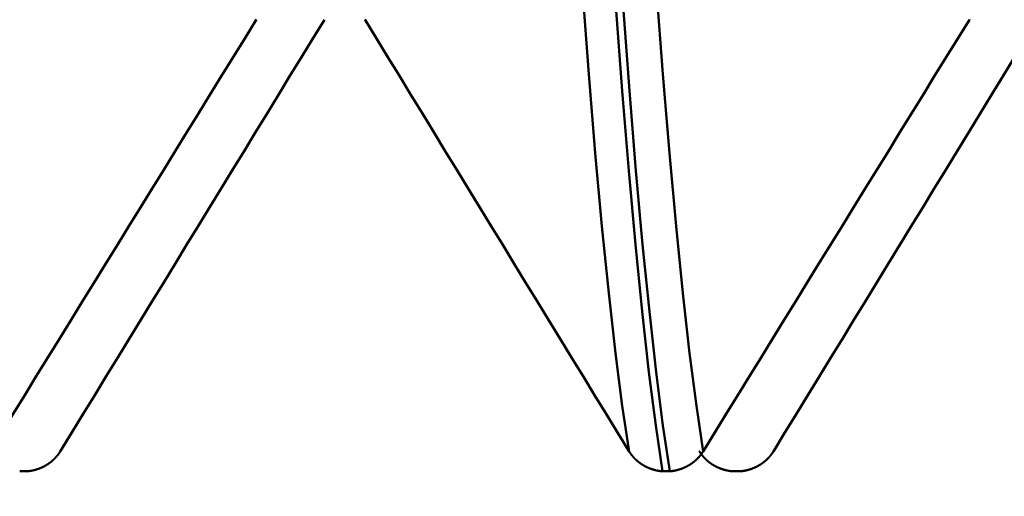
# Model space of a CAD drawing. Extents: x -50 to 107, y -69 to 65.
# Drawn here: x 60 to 62, y -4 to -3 of the extents above; entities that cross this region are included whole.
import ezdxf

# ---------------------------------------------------------------- set-up
doc = ezdxf.new("R2010")
doc.units = 0
doc.header["$PDMODE"] = 1
for name, color, linetype, lineweight in [('1', 4, 'Continuous', 50), ('2', 7, 'Continuous', 25), ('SK2', 7, 'Continuous', 25)]:
    doc.layers.add(name, color=color, linetype=linetype, lineweight=lineweight)
doc.styles.add('STANDARD 3.5 mm', font='monos.ttf', dxfattribs={"height": 3.5})
doc.dimstyles.new('AM_DIN', dxfattribs={"dimtxt": 3.5, "dimasz": 2.5, "dimexe": 2, "dimexo": 1, "dimgap": 1, "dimtad": 1, "dimdec": 1, "dimzin": 0, "dimdsep": 46, "dimtxsty": 'STANDARD 3.5 mm', "dimcen": 0.09, "dimadec": 0, "dimazin": 2, "dimtm": 1e-09, "dimtfac": 0.707107, "dimtmove": 0, "dimatfit": 3, "dimfxl": 1, "dimtolj": 1, "dimtzin": 0, "dimlwd": -1, "dimlwe": -1, "dimarcsym": 0})

# ---------------------------------------------------------------- blocks, each defined once
blk = doc.blocks.new('*D4')
at = {"layer": '2', "color": 0}
for p, q in [((31, -4.175), (31, -32)), ((66, -4.65), (66, -32)), ((63.5, -30), (33.5, -30))]:
    blk.add_line(p, q, dxfattribs=at)
for points in [[(33.5, -29.5833), (33.5, -30.4167), (31, -30)], [(63.5, -29.5833), (63.5, -30.4167), (66, -30)]]:
    blk.add_solid(points, dxfattribs=at)
at = {"layer": 'DEFPOINTS', "color": 0}
for p in [(31, -3.175), (66, -3.65), (31, -30)]:
    blk.add_point(p, dxfattribs=at)
at = {"layer": '2', "color": 0, "insert": (45, -27.1885), "char_height": 3.5, "attachment_point": 5, "style": 'STANDARD 3.5 mm'}
blk.add_mtext('\\A1;35.0', dxfattribs=at)
blk = doc.blocks.new('*D5')
at = {"layer": '2', "color": 0}
for p, q in [((0, -1), (0, -47)), ((69.65, -1), (69.65, -47)), ((67.15, -45), (2.5, -45))]:
    blk.add_line(p, q, dxfattribs=at)
for points in [[(2.5, -44.5833), (2.5, -45.4167), (0, -45)], [(67.15, -44.5833), (67.15, -45.4167), (69.65, -45)]]:
    blk.add_solid(points, dxfattribs=at)
at = {"layer": 'DEFPOINTS', "color": 0}
for p in [(0, 0), (69.65, 0), (0, -45)]:
    blk.add_point(p, dxfattribs=at)
at = {"layer": '2', "color": 0, "insert": (30, -42.1885), "char_height": 3.5, "attachment_point": 5, "style": 'STANDARD 3.5 mm'}
blk.add_mtext('\\A1;69.7', dxfattribs=at)
blk = doc.blocks.new('*D6')
at = {"layer": 'DEFPOINTS', "color": 0}
for p in [(69.65, 0), (-24, -2.5), (-24, -60)]:
    blk.add_point(p, dxfattribs=at)
at = {"layer": 'SK2', "color": 0}
for p, q in [((69.65, -1), (69.65, -62)), ((-24, -3.5), (-24, -62)), ((67.15, -60), (-21.5, -60))]:
    blk.add_line(p, q, dxfattribs=at)
for points in [[(-21.5, -59.5833), (-21.5, -60.4167), (-24, -60)], [(67.15, -59.5833), (67.15, -60.4167), (69.65, -60)]]:
    blk.add_solid(points, dxfattribs=at)
at = {"layer": 'SK2', "color": 0, "insert": (30, -57.1885), "char_height": 3.5, "attachment_point": 5, "style": 'STANDARD 3.5 mm'}
blk.add_mtext('\\A1;93.7', dxfattribs=at)

msp = doc.modelspace()

# ---------------------------------------------------------------- linework, layer by layer
at = {"layer": '1'}
for p, q in [((60.443, -3.9184), (60.4303, -3.9184)), ((61.557, -3.9184), (61.5697, -3.9184)), ((61.693, -3.9184), (61.6803, -3.9184))]:
    msp.add_line(p, q, dxfattribs=at)
for points in [[(61.4985, -3.8834), (61.4866, -3.8037), (61.4746, -3.7109), (61.4628, -3.6057), (61.451, -3.4887), (61.4393, -3.3605), (61.4279, -3.2219), (61.4168, -3.0741), (61.4059, -2.9172), (61.3951, -2.7509), (61.3841, -2.5751), (61.3728, -2.3894)], [(61.6284, -3.8834), (61.6165, -3.8037), (61.6045, -3.7109), (61.5927, -3.6057), (61.5809, -3.4887), (61.5692, -3.3605), (61.5578, -3.2219), (61.5467, -3.0741), (61.5358, -2.9172), (61.525, -2.7509), (61.514, -2.5751), (61.5027, -2.3894)], [(61.557, -3.9184), (61.5452, -3.838), (61.5332, -3.7444), (61.5214, -3.6383), (61.5096, -3.5203), (61.498, -3.3911), (61.4866, -3.2513), (61.4755, -3.1024), (61.4646, -2.9443), (61.4537, -2.7767), (61.4428, -2.5994), (61.4315, -2.4123)], [(61.5697, -3.9184), (61.5578, -3.838), (61.5459, -3.7444), (61.534, -3.6383), (61.5222, -3.5203), (61.5106, -3.3911), (61.4992, -3.2513), (61.4881, -3.1024), (61.4772, -2.9443), (61.4664, -2.7767), (61.4554, -2.5994), (61.4441, -2.4123)], [(60.3784, -3.8834), (60.3987, -3.8504), (60.4189, -3.8175), (60.4392, -3.7846), (60.4595, -3.7517), (60.4798, -3.7187), (60.5001, -3.6858), (60.5204, -3.6529), (60.5406, -3.62), (60.5609, -3.5871), (60.5812, -3.5541), (60.6015, -3.5212), (60.6218, -3.4883), (60.6421, -3.4554), (60.6624, -3.4225), (60.6827, -3.3895), (60.703, -3.3566), (60.7233, -3.3237), (60.7435, -3.2908), (60.7638, -3.2579), (60.7841, -3.225), (60.8044, -3.192), (60.8247, -3.1591), (60.845, -3.1262)], [(60.9644, -3.1262), (60.9443, -3.1591), (60.9242, -3.1921), (60.9041, -3.225), (60.884, -3.2579), (60.8639, -3.2909), (60.8438, -3.3238), (60.8236, -3.3567), (60.8035, -3.3896), (60.7834, -3.4225), (60.7633, -3.4555), (60.7431, -3.4884), (60.723, -3.5213), (60.7029, -3.5542), (60.6828, -3.5871), (60.6626, -3.6201), (60.6425, -3.653), (60.6224, -3.6859), (60.6022, -3.7188), (60.5821, -3.7517), (60.5619, -3.7846), (60.5418, -3.8175), (60.5217, -3.8505), (60.5015, -3.8834)], [(60.845, -3.1262), (60.8453, -3.1259)], [(61.0353, -3.1258), (61.0356, -3.1262)], [(61.0356, -3.1262), (61.0557, -3.1591), (61.0758, -3.1921), (61.0959, -3.225), (61.116, -3.2579), (61.1361, -3.2909), (61.1562, -3.3238), (61.1764, -3.3567), (61.1965, -3.3896), (61.2166, -3.4225), (61.2367, -3.4555), (61.2569, -3.4884), (61.277, -3.5213), (61.2971, -3.5542), (61.3172, -3.5871), (61.3374, -3.6201), (61.3575, -3.653), (61.3776, -3.6859), (61.3978, -3.7188), (61.4179, -3.7517), (61.4381, -3.7846), (61.4582, -3.8175), (61.4783, -3.8505), (61.4985, -3.8834)], [(61.6284, -3.8834), (61.6487, -3.8504), (61.6689, -3.8175), (61.6892, -3.7846), (61.7095, -3.7517), (61.7298, -3.7187), (61.7501, -3.6858), (61.7704, -3.6529), (61.7906, -3.62), (61.8109, -3.5871), (61.8312, -3.5541), (61.8515, -3.5212), (61.8718, -3.4883), (61.8921, -3.4554), (61.9124, -3.4225), (61.9327, -3.3895), (61.953, -3.3566), (61.9733, -3.3237), (61.9935, -3.2908), (62.0138, -3.2579), (62.0341, -3.225), (62.0544, -3.192), (62.0747, -3.1591), (62.095, -3.1262)], [(62.2144, -3.1262), (62.1943, -3.1591), (62.1742, -3.1921), (62.1541, -3.225), (62.134, -3.2579), (62.1139, -3.2909), (62.0938, -3.3238), (62.0736, -3.3567), (62.0535, -3.3896), (62.0334, -3.4225), (62.0133, -3.4555), (61.9931, -3.4884), (61.973, -3.5213), (61.9529, -3.5542), (61.9328, -3.5871), (61.9126, -3.6201), (61.8925, -3.653), (61.8724, -3.6859), (61.8522, -3.7188), (61.8321, -3.7517), (61.8119, -3.7846), (61.7918, -3.8175), (61.7717, -3.8505), (61.7515, -3.8834)], [(62.095, -3.1262), (62.0953, -3.1259)], [(60.5015, -3.8834), (60.5014, -3.8836), (60.5012, -3.8838), (60.5011, -3.884), (60.501, -3.8843), (60.5008, -3.8845), (60.5007, -3.8847), (60.5005, -3.885), (60.5004, -3.8852), (60.5002, -3.8854), (60.5001, -3.8856), (60.4999, -3.8858), (60.4998, -3.8861), (60.4996, -3.8863), (60.4995, -3.8865), (60.4993, -3.8867), (60.4992, -3.887), (60.499, -3.8872), (60.4989, -3.8874), (60.4987, -3.8876), (60.4985, -3.8878), (60.4984, -3.8881), (60.4982, -3.8883), (60.4981, -3.8885), (60.4979, -3.8887), (60.4977, -3.8889), (60.4976, -3.8891), (60.4974, -3.8894), (60.4972, -3.8896), (60.4971, -3.8898), (60.4969, -3.89), (60.4967, -3.8902), (60.4966, -3.8904), (60.4964, -3.8906), (60.4962, -3.8908), (60.4961, -3.8911), (60.4959, -3.8913), (60.4957, -3.8915), (60.4955, -3.8917), (60.4954, -3.8919), (60.4952, -3.8921), (60.495, -3.8923), (60.4948, -3.8925), (60.4947, -3.8927), (60.4945, -3.8929), (60.4943, -3.8931), (60.4941, -3.8933), (60.4939, -3.8935), (60.4938, -3.8937), (60.4936, -3.8939), (60.4934, -3.8942), (60.4932, -3.8944), (60.493, -3.8946), (60.4928, -3.8948), (60.4927, -3.895), (60.4925, -3.8951), (60.4923, -3.8953), (60.4921, -3.8955), (60.4919, -3.8957), (60.4917, -3.8959), (60.4915, -3.8961), (60.4913, -3.8963), (60.4911, -3.8965), (60.4909, -3.8967), (60.4907, -3.8969), (60.4905, -3.8971), (60.4903, -3.8973), (60.4902, -3.8975), (60.49, -3.8977), (60.4898, -3.8979), (60.4896, -3.898), (60.4894, -3.8982), (60.4892, -3.8984), (60.489, -3.8986), (60.4888, -3.8988), (60.4886, -3.899), (60.4884, -3.8992), (60.4881, -3.8993), (60.4879, -3.8995), (60.4877, -3.8997), (60.4875, -3.8999), (60.4873, -3.9001), (60.4871, -3.9002), (60.4869, -3.9004), (60.4867, -3.9006), (60.4865, -3.9008), (60.4863, -3.9009), (60.4861, -3.9011), (60.4859, -3.9013), (60.4857, -3.9015), (60.4854, -3.9016), (60.4852, -3.9018), (60.485, -3.902), (60.4848, -3.9021), (60.4846, -3.9023), (60.4844, -3.9025), (60.4841, -3.9027), (60.4839, -3.9028), (60.4837, -3.903), (60.4835, -3.9032), (60.4833, -3.9033), (60.4831, -3.9035), (60.4828, -3.9036), (60.4826, -3.9038), (60.4824, -3.904), (60.4822, -3.9041), (60.4819, -3.9043), (60.4817, -3.9044), (60.4815, -3.9046), (60.4813, -3.9048), (60.481, -3.9049), (60.4808, -3.9051), (60.4806, -3.9052), (60.4804, -3.9054), (60.4801, -3.9055), (60.4799, -3.9057), (60.4797, -3.9058), (60.4794, -3.906), (60.4792, -3.9062), (60.479, -3.9063), (60.4787, -3.9065), (60.4785, -3.9066), (60.4783, -3.9067), (60.478, -3.9069), (60.4778, -3.907), (60.4776, -3.9072), (60.4773, -3.9073), (60.4771, -3.9075), (60.4768, -3.9076), (60.4766, -3.9078), (60.4764, -3.9079), (60.4761, -3.908), (60.4759, -3.9082), (60.4756, -3.9083), (60.4754, -3.9085), (60.4752, -3.9086), (60.4749, -3.9087), (60.4747, -3.9089), (60.4744, -3.909), (60.4742, -3.9091), (60.4739, -3.9093), (60.4737, -3.9094), (60.4735, -3.9095), (60.4732, -3.9097), (60.473, -3.9098), (60.4727, -3.9099), (60.4725, -3.91), (60.4722, -3.9102), (60.472, -3.9103), (60.4717, -3.9104), (60.4715, -3.9105), (60.4712, -3.9107), (60.471, -3.9108), (60.4707, -3.9109), (60.4705, -3.911), (60.4702, -3.9112), (60.47, -3.9113), (60.4697, -3.9114), (60.4695, -3.9115), (60.4692, -3.9116), (60.469, -3.9117), (60.4687, -3.9119), (60.4684, -3.912), (60.4682, -3.9121), (60.4679, -3.9122), (60.4677, -3.9123), (60.4674, -3.9124), (60.4672, -3.9125), (60.4669, -3.9126), (60.4667, -3.9127), (60.4664, -3.9128), (60.4661, -3.9129), (60.4659, -3.913), (60.4656, -3.9131), (60.4654, -3.9132), (60.4651, -3.9133), (60.4648, -3.9134), (60.4646, -3.9135), (60.4643, -3.9136), (60.4641, -3.9137), (60.4638, -3.9138), (60.4635, -3.9139), (60.4633, -3.914), (60.463, -3.9141), (60.4627, -3.9142), (60.4625, -3.9143), (60.4622, -3.9144), (60.462, -3.9145), (60.4617, -3.9146), (60.4614, -3.9147), (60.4612, -3.9148), (60.4609, -3.9148), (60.4606, -3.9149), (60.4604, -3.915), (60.4601, -3.9151), (60.4598, -3.9152), (60.4595, -3.9153), (60.4593, -3.9153), (60.459, -3.9154), (60.4587, -3.9155), (60.4585, -3.9156), (60.4582, -3.9156), (60.4579, -3.9157), (60.4577, -3.9158), (60.4574, -3.9159), (60.4571, -3.9159), (60.4568, -3.916), (60.4566, -3.9161), (60.4563, -3.9162), (60.456, -3.9162), (60.4557, -3.9163), (60.4555, -3.9164), (60.4552, -3.9164), (60.4549, -3.9165), (60.4546, -3.9166), (60.4544, -3.9166), (60.4541, -3.9167), (60.4538, -3.9167), (60.4535, -3.9168), (60.4533, -3.9169), (60.453, -3.9169), (60.4527, -3.917), (60.4524, -3.917), (60.4522, -3.9171), (60.4519, -3.9171), (60.4516, -3.9172), (60.4513, -3.9173), (60.4511, -3.9173), (60.4508, -3.9174), (60.4505, -3.9174), (60.4502, -3.9175), (60.4499, -3.9175), (60.4497, -3.9176), (60.4494, -3.9176), (60.4491, -3.9176), (60.4488, -3.9177), (60.4486, -3.9177), (60.4483, -3.9178), (60.448, -3.9178), (60.4477, -3.9179), (60.4474, -3.9179), (60.4472, -3.9179), (60.4469, -3.918), (60.4466, -3.918), (60.4463, -3.918), (60.446, -3.9181), (60.4458, -3.9181), (60.4455, -3.9181), (60.4452, -3.9182), (60.4449, -3.9182), (60.4446, -3.9182), (60.4444, -3.9183), (60.4441, -3.9183), (60.4438, -3.9183), (60.4435, -3.9183), (60.4432, -3.9184), (60.443, -3.9184)], [(61.4985, -3.8834), (61.4986, -3.8836), (61.4988, -3.8838), (61.4989, -3.884), (61.499, -3.8843), (61.4992, -3.8845), (61.4993, -3.8847), (61.4995, -3.885), (61.4996, -3.8852), (61.4998, -3.8854), (61.4999, -3.8856), (61.5001, -3.8858), (61.5002, -3.8861), (61.5004, -3.8863), (61.5005, -3.8865), (61.5007, -3.8867), (61.5008, -3.887), (61.501, -3.8872), (61.5011, -3.8874), (61.5013, -3.8876), (61.5015, -3.8878), (61.5016, -3.8881), (61.5018, -3.8883), (61.5019, -3.8885), (61.5021, -3.8887), (61.5023, -3.8889), (61.5024, -3.8891), (61.5026, -3.8894), (61.5028, -3.8896), (61.5029, -3.8898), (61.5031, -3.89), (61.5033, -3.8902), (61.5034, -3.8904), (61.5036, -3.8906), (61.5038, -3.8908), (61.5039, -3.8911), (61.5041, -3.8913), (61.5043, -3.8915), (61.5045, -3.8917), (61.5046, -3.8919), (61.5048, -3.8921), (61.505, -3.8923), (61.5052, -3.8925), (61.5053, -3.8927), (61.5055, -3.8929), (61.5057, -3.8931), (61.5059, -3.8933), (61.5061, -3.8935), (61.5062, -3.8937), (61.5064, -3.8939), (61.5066, -3.8941), (61.5068, -3.8943), (61.507, -3.8945), (61.5072, -3.8947), (61.5073, -3.8949), (61.5075, -3.8951), (61.5077, -3.8953), (61.5079, -3.8955), (61.5081, -3.8957), (61.5083, -3.8959), (61.5085, -3.8961), (61.5087, -3.8963), (61.5089, -3.8965), (61.5091, -3.8967), (61.5093, -3.8969), (61.5095, -3.8971), (61.5096, -3.8973), (61.5098, -3.8975), (61.51, -3.8977), (61.5102, -3.8978), (61.5104, -3.898), (61.5106, -3.8982), (61.5108, -3.8984), (61.511, -3.8986), (61.5112, -3.8988), (61.5114, -3.899), (61.5116, -3.8991), (61.5118, -3.8993), (61.5121, -3.8995), (61.5123, -3.8997), (61.5125, -3.8999), (61.5127, -3.9001), (61.5129, -3.9002), (61.5131, -3.9004), (61.5133, -3.9006), (61.5135, -3.9008), (61.5137, -3.9009), (61.5139, -3.9011), (61.5141, -3.9013), (61.5143, -3.9015), (61.5146, -3.9016), (61.5148, -3.9018), (61.515, -3.902), (61.5152, -3.9021), (61.5154, -3.9023), (61.5156, -3.9025), (61.5158, -3.9026), (61.5161, -3.9028), (61.5163, -3.903), (61.5165, -3.9031), (61.5167, -3.9033), (61.5169, -3.9035), (61.5172, -3.9036), (61.5174, -3.9038), (61.5176, -3.904), (61.5178, -3.9041), (61.5181, -3.9043), (61.5183, -3.9044), (61.5185, -3.9046), (61.5187, -3.9048), (61.519, -3.9049), (61.5192, -3.9051), (61.5194, -3.9052), (61.5196, -3.9054), (61.5199, -3.9055), (61.5201, -3.9057), (61.5203, -3.9058), (61.5206, -3.906), (61.5208, -3.9061), (61.521, -3.9063), (61.5213, -3.9064), (61.5215, -3.9066), (61.5217, -3.9067), (61.522, -3.9069), (61.5222, -3.907), (61.5224, -3.9072), (61.5227, -3.9073), (61.5229, -3.9075), (61.5231, -3.9076), (61.5234, -3.9078), (61.5236, -3.9079), (61.5239, -3.908), (61.5241, -3.9082), (61.5243, -3.9083), (61.5246, -3.9085), (61.5248, -3.9086), (61.5251, -3.9087), (61.5253, -3.9089), (61.5256, -3.909), (61.5258, -3.9091), (61.526, -3.9093), (61.5263, -3.9094), (61.5265, -3.9095), (61.5268, -3.9097), (61.527, -3.9098), (61.5273, -3.9099), (61.5275, -3.91), (61.5278, -3.9102), (61.528, -3.9103), (61.5283, -3.9104), (61.5285, -3.9105), (61.5288, -3.9107), (61.529, -3.9108), (61.5293, -3.9109), (61.5295, -3.911), (61.5298, -3.9111), (61.53, -3.9113), (61.5303, -3.9114), (61.5305, -3.9115), (61.5308, -3.9116), (61.531, -3.9117), (61.5313, -3.9118), (61.5315, -3.912), (61.5318, -3.9121), (61.5321, -3.9122), (61.5323, -3.9123), (61.5326, -3.9124), (61.5328, -3.9125), (61.5331, -3.9126), (61.5333, -3.9127), (61.5336, -3.9128), (61.5339, -3.9129), (61.5341, -3.913), (61.5344, -3.9131), (61.5346, -3.9132), (61.5349, -3.9133), (61.5351, -3.9134), (61.5354, -3.9135), (61.5357, -3.9136), (61.5359, -3.9137), (61.5362, -3.9138), (61.5363, -3.9139), (61.5365, -3.9139), (61.5367, -3.914), (61.537, -3.9141), (61.5372, -3.9142), (61.5375, -3.9143), (61.5378, -3.9144), (61.538, -3.9145), (61.5383, -3.9146), (61.5386, -3.9147), (61.5388, -3.9147), (61.5391, -3.9148), (61.5394, -3.9149), (61.5396, -3.915), (61.5399, -3.9151), (61.5402, -3.9152), (61.5404, -3.9153), (61.5407, -3.9153), (61.541, -3.9154), (61.5413, -3.9155), (61.5415, -3.9156), (61.5418, -3.9156), (61.5421, -3.9157), (61.5423, -3.9158), (61.5426, -3.9159), (61.5429, -3.9159), (61.5432, -3.916), (61.5434, -3.9161), (61.5437, -3.9162), (61.544, -3.9162), (61.5442, -3.9163), (61.5445, -3.9164), (61.5448, -3.9164), (61.5451, -3.9165), (61.5453, -3.9166), (61.5456, -3.9166), (61.5459, -3.9167), (61.5462, -3.9167), (61.5464, -3.9168), (61.5467, -3.9169), (61.547, -3.9169), (61.5473, -3.917), (61.5476, -3.917), (61.5478, -3.9171), (61.5481, -3.9171), (61.5484, -3.9172), (61.5487, -3.9173), (61.5489, -3.9173), (61.5492, -3.9174), (61.5495, -3.9174), (61.5498, -3.9175), (61.55, -3.9175), (61.5503, -3.9176), (61.5506, -3.9176), (61.5509, -3.9176), (61.5512, -3.9177), (61.5514, -3.9177), (61.5517, -3.9178), (61.552, -3.9178), (61.5523, -3.9179), (61.5526, -3.9179), (61.5528, -3.9179), (61.5531, -3.918), (61.5534, -3.918), (61.5537, -3.918), (61.554, -3.9181), (61.5542, -3.9181), (61.5545, -3.9181), (61.5548, -3.9182), (61.5551, -3.9182), (61.5554, -3.9182), (61.5556, -3.9183), (61.5559, -3.9183), (61.5562, -3.9183), (61.5565, -3.9183), (61.5568, -3.9184), (61.557, -3.9184)], [(61.5697, -3.9184), (61.5699, -3.9184), (61.5702, -3.9183), (61.5705, -3.9183), (61.5708, -3.9183), (61.5711, -3.9183), (61.5713, -3.9182), (61.5716, -3.9182), (61.5719, -3.9182), (61.5722, -3.9181), (61.5725, -3.9181), (61.5727, -3.9181), (61.573, -3.918), (61.5733, -3.918), (61.5736, -3.918), (61.5739, -3.9179), (61.5741, -3.9179), (61.5744, -3.9179), (61.5747, -3.9178), (61.575, -3.9178), (61.5753, -3.9177), (61.5755, -3.9177), (61.5758, -3.9176), (61.5761, -3.9176), (61.5764, -3.9176), (61.5766, -3.9175), (61.5769, -3.9175), (61.5772, -3.9174), (61.5775, -3.9174), (61.5778, -3.9173), (61.578, -3.9173), (61.5783, -3.9172), (61.5786, -3.9172), (61.5789, -3.9171), (61.5791, -3.917), (61.5794, -3.917), (61.5797, -3.9169), (61.58, -3.9169), (61.5802, -3.9168), (61.5805, -3.9167), (61.5808, -3.9167), (61.5811, -3.9166), (61.5813, -3.9166), (61.5816, -3.9165), (61.5819, -3.9164), (61.5822, -3.9164), (61.5824, -3.9163), (61.5827, -3.9162), (61.583, -3.9162), (61.5833, -3.9161), (61.5835, -3.916), (61.5838, -3.9159), (61.5841, -3.9159), (61.5843, -3.9158), (61.5846, -3.9157), (61.5849, -3.9157), (61.5852, -3.9156), (61.5854, -3.9155), (61.5857, -3.9154), (61.586, -3.9153), (61.5862, -3.9153), (61.5865, -3.9152), (61.5868, -3.9151), (61.587, -3.915), (61.5873, -3.9149), (61.5876, -3.9148), (61.5878, -3.9148), (61.5881, -3.9147), (61.5884, -3.9146), (61.5886, -3.9145), (61.5889, -3.9144), (61.5892, -3.9143), (61.5894, -3.9142), (61.5897, -3.9141), (61.59, -3.914), (61.5902, -3.9139), (61.5905, -3.9138), (61.5908, -3.9138), (61.591, -3.9137), (61.5913, -3.9136), (61.5915, -3.9135), (61.5918, -3.9134), (61.5921, -3.9133), (61.5923, -3.9132), (61.5926, -3.9131), (61.5928, -3.9129), (61.5931, -3.9128), (61.5934, -3.9127), (61.5936, -3.9126), (61.5939, -3.9125), (61.5941, -3.9124), (61.5944, -3.9123), (61.5946, -3.9122), (61.5949, -3.9121), (61.5952, -3.912), (61.5954, -3.9119), (61.5957, -3.9118), (61.5959, -3.9116), (61.5962, -3.9115), (61.5964, -3.9114), (61.5967, -3.9113), (61.5969, -3.9112), (61.5972, -3.9111), (61.5974, -3.9109), (61.5977, -3.9108), (61.5979, -3.9107), (61.5982, -3.9106), (61.5984, -3.9104), (61.5987, -3.9103), (61.5989, -3.9102), (61.5992, -3.9101), (61.5994, -3.9099), (61.5997, -3.9098), (61.5999, -3.9097), (61.6002, -3.9096), (61.6004, -3.9094), (61.6007, -3.9093), (61.6009, -3.9092), (61.6011, -3.909), (61.6014, -3.9089), (61.6016, -3.9088), (61.6019, -3.9086), (61.6021, -3.9085), (61.6024, -3.9083), (61.6026, -3.9082), (61.6028, -3.9081), (61.6031, -3.9079), (61.6033, -3.9078), (61.6036, -3.9076), (61.6038, -3.9075), (61.604, -3.9074), (61.6043, -3.9072), (61.6045, -3.9071), (61.6047, -3.9069), (61.605, -3.9068), (61.6052, -3.9066), (61.6054, -3.9065), (61.6057, -3.9063), (61.6059, -3.9062), (61.6061, -3.906), (61.6064, -3.9059), (61.6066, -3.9057), (61.6068, -3.9056), (61.6071, -3.9054), (61.6073, -3.9053), (61.6075, -3.9051), (61.6078, -3.9049), (61.608, -3.9048), (61.6082, -3.9046), (61.6084, -3.9045), (61.6087, -3.9043), (61.6089, -3.9042), (61.6091, -3.904), (61.6093, -3.9038), (61.6096, -3.9037), (61.6098, -3.9035), (61.61, -3.9033), (61.6102, -3.9032), (61.6104, -3.903), (61.6107, -3.9028), (61.6109, -3.9027), (61.6111, -3.9025), (61.6113, -3.9023), (61.6115, -3.9022), (61.6118, -3.902), (61.612, -3.9018), (61.6122, -3.9017), (61.6124, -3.9015), (61.6126, -3.9013), (61.6128, -3.9011), (61.613, -3.901), (61.6132, -3.9008), (61.6135, -3.9006), (61.6137, -3.9004), (61.6139, -3.9003), (61.6141, -3.9001), (61.6143, -3.8999), (61.6145, -3.8997), (61.6147, -3.8995), (61.6149, -3.8994), (61.615, -3.8993), (61.6151, -3.8992), (61.6153, -3.899), (61.6155, -3.8988), (61.6157, -3.8986), (61.6159, -3.8984), (61.6161, -3.8983), (61.6163, -3.8981), (61.6165, -3.8979), (61.6167, -3.8977), (61.6169, -3.8975), (61.6171, -3.8973), (61.6173, -3.8971), (61.6175, -3.8969), (61.6177, -3.8967), (61.6179, -3.8965), (61.6181, -3.8964), (61.6183, -3.8962), (61.6185, -3.896), (61.6187, -3.8958), (61.6189, -3.8956), (61.6191, -3.8954), (61.6192, -3.8952), (61.6194, -3.895), (61.6196, -3.8948), (61.6198, -3.8946), (61.62, -3.8944), (61.6202, -3.8942), (61.6204, -3.894), (61.6205, -3.8938), (61.6207, -3.8936), (61.6209, -3.8934), (61.6211, -3.8932), (61.6213, -3.893), (61.6215, -3.8928), (61.6216, -3.8925), (61.6218, -3.8923), (61.622, -3.8921), (61.6222, -3.8919), (61.6223, -3.8917), (61.6225, -3.8915), (61.6227, -3.8913), (61.6229, -3.8911), (61.623, -3.8909), (61.6232, -3.8907), (61.6234, -3.8904), (61.6235, -3.8902), (61.6237, -3.89), (61.6239, -3.8898), (61.6241, -3.8896), (61.6242, -3.8894), (61.6244, -3.8892), (61.6246, -3.8889), (61.6247, -3.8887), (61.6249, -3.8885), (61.625, -3.8883), (61.6252, -3.8881), (61.6254, -3.8879), (61.6255, -3.8876), (61.6257, -3.8874), (61.6258, -3.8872), (61.626, -3.887), (61.6261, -3.8867), (61.6263, -3.8865), (61.6265, -3.8863), (61.6266, -3.8861), (61.6268, -3.8859), (61.6269, -3.8856), (61.6271, -3.8854), (61.6272, -3.8852), (61.6274, -3.885), (61.6275, -3.8847), (61.6277, -3.8845), (61.6278, -3.8843), (61.6279, -3.884), (61.6281, -3.8838), (61.6282, -3.8836), (61.6284, -3.8834)], [(61.6803, -3.9184), (61.6801, -3.9184), (61.6798, -3.9183), (61.6795, -3.9183), (61.6792, -3.9183), (61.6789, -3.9183), (61.6787, -3.9182), (61.6784, -3.9182), (61.6781, -3.9182), (61.6778, -3.9181), (61.6775, -3.9181), (61.6773, -3.9181), (61.677, -3.918), (61.6767, -3.918), (61.6764, -3.918), (61.6761, -3.9179), (61.6759, -3.9179), (61.6756, -3.9179), (61.6753, -3.9178), (61.675, -3.9178), (61.6747, -3.9177), (61.6745, -3.9177), (61.6742, -3.9176), (61.6739, -3.9176), (61.6736, -3.9176), (61.6734, -3.9175), (61.6731, -3.9175), (61.6728, -3.9174), (61.6725, -3.9174), (61.6722, -3.9173), (61.672, -3.9173), (61.6717, -3.9172), (61.6714, -3.9172), (61.6711, -3.9171), (61.6709, -3.917), (61.6706, -3.917), (61.6703, -3.9169), (61.67, -3.9169), (61.6698, -3.9168), (61.6695, -3.9167), (61.6692, -3.9167), (61.6689, -3.9166), (61.6687, -3.9166), (61.6684, -3.9165), (61.6681, -3.9164), (61.6678, -3.9164), (61.6676, -3.9163), (61.6673, -3.9162), (61.667, -3.9162), (61.6667, -3.9161), (61.6665, -3.916), (61.6662, -3.9159), (61.6659, -3.9159), (61.6657, -3.9158), (61.6654, -3.9157), (61.6651, -3.9157), (61.6648, -3.9156), (61.6646, -3.9155), (61.6643, -3.9154), (61.664, -3.9153), (61.6638, -3.9153), (61.6635, -3.9152), (61.6632, -3.9151), (61.663, -3.915), (61.6627, -3.9149), (61.6624, -3.9148), (61.6622, -3.9148), (61.6619, -3.9147), (61.6616, -3.9146), (61.6614, -3.9145), (61.6611, -3.9144), (61.6608, -3.9143), (61.6606, -3.9142), (61.6603, -3.9141), (61.66, -3.914), (61.6598, -3.9139), (61.6595, -3.9138), (61.6592, -3.9137), (61.659, -3.9137), (61.6587, -3.9136), (61.6585, -3.9135), (61.6582, -3.9134), (61.6579, -3.9133), (61.6577, -3.9132), (61.6574, -3.9131), (61.6572, -3.9129), (61.6569, -3.9128), (61.6566, -3.9127), (61.6564, -3.9126), (61.6561, -3.9125), (61.6559, -3.9124), (61.6556, -3.9123), (61.6554, -3.9122), (61.6551, -3.9121), (61.6548, -3.912), (61.6546, -3.9119), (61.6543, -3.9118), (61.6541, -3.9116), (61.6538, -3.9115), (61.6536, -3.9114), (61.6533, -3.9113), (61.6531, -3.9112), (61.6528, -3.9111), (61.6526, -3.9109), (61.6523, -3.9108), (61.6521, -3.9107), (61.6518, -3.9106), (61.6516, -3.9104), (61.6513, -3.9103), (61.6511, -3.9102), (61.6508, -3.9101), (61.6506, -3.9099), (61.6503, -3.9098), (61.6501, -3.9097), (61.6498, -3.9095), (61.6496, -3.9094), (61.6493, -3.9093), (61.6491, -3.9092), (61.6489, -3.909), (61.6486, -3.9089), (61.6484, -3.9088), (61.6481, -3.9086), (61.6479, -3.9085), (61.6476, -3.9083), (61.6474, -3.9082), (61.6472, -3.9081), (61.6469, -3.9079), (61.6467, -3.9078), (61.6464, -3.9076), (61.6462, -3.9075), (61.646, -3.9074), (61.6457, -3.9072), (61.6455, -3.9071), (61.6453, -3.9069), (61.645, -3.9068), (61.6448, -3.9066), (61.6445, -3.9065), (61.6443, -3.9063), (61.6441, -3.9062), (61.6438, -3.906), (61.6436, -3.9059), (61.6434, -3.9057), (61.6432, -3.9056), (61.6429, -3.9054), (61.6427, -3.9053), (61.6425, -3.9051), (61.6422, -3.9049), (61.642, -3.9048), (61.6418, -3.9046), (61.6416, -3.9045), (61.6413, -3.9043), (61.6411, -3.9041), (61.6409, -3.904), (61.6407, -3.9038), (61.6404, -3.9037), (61.6402, -3.9035), (61.64, -3.9033), (61.6398, -3.9032), (61.6395, -3.903), (61.6393, -3.9028), (61.6391, -3.9027), (61.6389, -3.9025), (61.6387, -3.9023), (61.6385, -3.9022), (61.6382, -3.902), (61.638, -3.9018), (61.6378, -3.9016), (61.6376, -3.9015), (61.6374, -3.9013), (61.6372, -3.9011), (61.637, -3.901), (61.6367, -3.9008), (61.6365, -3.9006), (61.6363, -3.9004), (61.6361, -3.9002), (61.6359, -3.9001), (61.6357, -3.8999), (61.6355, -3.8997), (61.6353, -3.8995), (61.6351, -3.8994), (61.635, -3.8993), (61.6349, -3.8992), (61.6347, -3.899), (61.6345, -3.8988), (61.6343, -3.8986), (61.6341, -3.8984), (61.6339, -3.8982), (61.6337, -3.8981), (61.6335, -3.8979), (61.6333, -3.8977), (61.6331, -3.8975), (61.6329, -3.8973), (61.6327, -3.8971), (61.6325, -3.8969), (61.6323, -3.8967), (61.6321, -3.8965), (61.6319, -3.8963), (61.6317, -3.8962), (61.6315, -3.896), (61.6313, -3.8958), (61.6311, -3.8956), (61.6309, -3.8954), (61.6308, -3.8952), (61.6306, -3.895), (61.6304, -3.8948), (61.6302, -3.8946), (61.63, -3.8944), (61.6298, -3.8942), (61.6296, -3.894), (61.6294, -3.8938), (61.6293, -3.8936), (61.6291, -3.8934), (61.6289, -3.8932), (61.6287, -3.893), (61.6285, -3.8927), (61.6284, -3.8925), (61.6282, -3.8923), (61.628, -3.8921), (61.6278, -3.8919), (61.6277, -3.8917), (61.6275, -3.8915), (61.6273, -3.8913), (61.6271, -3.8911), (61.627, -3.8909), (61.6268, -3.8907), (61.6266, -3.8904), (61.6264, -3.8902), (61.6263, -3.89), (61.6261, -3.8898), (61.6259, -3.8896), (61.6258, -3.8894), (61.6256, -3.8892), (61.6254, -3.8889), (61.6253, -3.8887), (61.6251, -3.8885), (61.625, -3.8883), (61.6248, -3.8881), (61.6246, -3.8879), (61.6245, -3.8876), (61.6243, -3.8874), (61.6242, -3.8872), (61.624, -3.887), (61.6238, -3.8867), (61.6237, -3.8865), (61.6235, -3.8863), (61.6234, -3.8861), (61.6232, -3.8859), (61.6231, -3.8856), (61.6229, -3.8854), (61.6228, -3.8852), (61.6226, -3.885), (61.6225, -3.8847), (61.6223, -3.8845), (61.6222, -3.8843), (61.6221, -3.884), (61.6219, -3.8838), (61.6218, -3.8836), (61.6216, -3.8834)], [(61.7515, -3.8834), (61.7514, -3.8836), (61.7512, -3.8838), (61.7511, -3.884), (61.751, -3.8843), (61.7508, -3.8845), (61.7507, -3.8847), (61.7505, -3.885), (61.7504, -3.8852), (61.7502, -3.8854), (61.7501, -3.8856), (61.7499, -3.8858), (61.7498, -3.8861), (61.7496, -3.8863), (61.7495, -3.8865), (61.7493, -3.8867), (61.7492, -3.887), (61.749, -3.8872), (61.7489, -3.8874), (61.7487, -3.8876), (61.7485, -3.8878), (61.7484, -3.8881), (61.7482, -3.8883), (61.7481, -3.8885), (61.7479, -3.8887), (61.7477, -3.8889), (61.7476, -3.8891), (61.7474, -3.8894), (61.7472, -3.8896), (61.7471, -3.8898), (61.7469, -3.89), (61.7467, -3.8902), (61.7466, -3.8904), (61.7464, -3.8906), (61.7462, -3.8908), (61.7461, -3.8911), (61.7459, -3.8913), (61.7457, -3.8915), (61.7455, -3.8917), (61.7454, -3.8919), (61.7452, -3.8921), (61.745, -3.8923), (61.7448, -3.8925), (61.7447, -3.8927), (61.7445, -3.8929), (61.7443, -3.8931), (61.7441, -3.8933), (61.7439, -3.8935), (61.7438, -3.8937), (61.7436, -3.8939), (61.7434, -3.8942), (61.7432, -3.8944), (61.743, -3.8946), (61.7428, -3.8948), (61.7427, -3.895), (61.7425, -3.8951), (61.7423, -3.8953), (61.7421, -3.8955), (61.7419, -3.8957), (61.7417, -3.8959), (61.7415, -3.8961), (61.7413, -3.8963), (61.7411, -3.8965), (61.7409, -3.8967), (61.7407, -3.8969), (61.7405, -3.8971), (61.7403, -3.8973), (61.7402, -3.8975), (61.74, -3.8977), (61.7398, -3.8979), (61.7396, -3.898), (61.7394, -3.8982), (61.7392, -3.8984), (61.739, -3.8986), (61.7388, -3.8988), (61.7386, -3.899), (61.7384, -3.8992), (61.7381, -3.8993), (61.7379, -3.8995), (61.7377, -3.8997), (61.7375, -3.8999), (61.7373, -3.9001), (61.7371, -3.9002), (61.7369, -3.9004), (61.7367, -3.9006), (61.7365, -3.9008), (61.7363, -3.9009), (61.7361, -3.9011), (61.7359, -3.9013), (61.7357, -3.9015), (61.7354, -3.9016), (61.7352, -3.9018), (61.735, -3.902), (61.7348, -3.9021), (61.7346, -3.9023), (61.7344, -3.9025), (61.7341, -3.9027), (61.7339, -3.9028), (61.7337, -3.903), (61.7335, -3.9032), (61.7333, -3.9033), (61.7331, -3.9035), (61.7328, -3.9036), (61.7326, -3.9038), (61.7324, -3.904), (61.7322, -3.9041), (61.7319, -3.9043), (61.7317, -3.9044), (61.7315, -3.9046), (61.7313, -3.9048), (61.731, -3.9049), (61.7308, -3.9051), (61.7306, -3.9052), (61.7304, -3.9054), (61.7301, -3.9055), (61.7299, -3.9057), (61.7297, -3.9058), (61.7294, -3.906), (61.7292, -3.9062), (61.729, -3.9063), (61.7287, -3.9065), (61.7285, -3.9066), (61.7283, -3.9067), (61.728, -3.9069), (61.7278, -3.907), (61.7276, -3.9072), (61.7273, -3.9073), (61.7271, -3.9075), (61.7268, -3.9076), (61.7266, -3.9078), (61.7264, -3.9079), (61.7261, -3.908), (61.7259, -3.9082), (61.7256, -3.9083), (61.7254, -3.9085), (61.7252, -3.9086), (61.7249, -3.9087), (61.7247, -3.9089), (61.7244, -3.909), (61.7242, -3.9091), (61.7239, -3.9093), (61.7237, -3.9094), (61.7235, -3.9095), (61.7232, -3.9097), (61.723, -3.9098), (61.7227, -3.9099), (61.7225, -3.91), (61.7222, -3.9102), (61.722, -3.9103), (61.7217, -3.9104), (61.7215, -3.9105), (61.7212, -3.9107), (61.721, -3.9108), (61.7207, -3.9109), (61.7205, -3.911), (61.7202, -3.9112), (61.72, -3.9113), (61.7197, -3.9114), (61.7195, -3.9115), (61.7192, -3.9116), (61.719, -3.9117), (61.7187, -3.9119), (61.7184, -3.912), (61.7182, -3.9121), (61.7179, -3.9122), (61.7177, -3.9123), (61.7174, -3.9124), (61.7172, -3.9125), (61.7169, -3.9126), (61.7167, -3.9127), (61.7164, -3.9128), (61.7161, -3.9129), (61.7159, -3.913), (61.7156, -3.9131), (61.7154, -3.9132), (61.7151, -3.9133), (61.7148, -3.9134), (61.7146, -3.9135), (61.7143, -3.9136), (61.7141, -3.9137), (61.7138, -3.9138), (61.7135, -3.9139), (61.7133, -3.914), (61.713, -3.9141), (61.7127, -3.9142), (61.7125, -3.9143), (61.7122, -3.9144), (61.712, -3.9145), (61.7117, -3.9146), (61.7114, -3.9147), (61.7112, -3.9148), (61.7109, -3.9148), (61.7106, -3.9149), (61.7104, -3.915), (61.7101, -3.9151), (61.7098, -3.9152), (61.7095, -3.9153), (61.7093, -3.9153), (61.709, -3.9154), (61.7087, -3.9155), (61.7085, -3.9156), (61.7082, -3.9156), (61.7079, -3.9157), (61.7077, -3.9158), (61.7074, -3.9159), (61.7071, -3.9159), (61.7068, -3.916), (61.7066, -3.9161), (61.7063, -3.9162), (61.706, -3.9162), (61.7057, -3.9163), (61.7055, -3.9164), (61.7052, -3.9164), (61.7049, -3.9165), (61.7046, -3.9166), (61.7044, -3.9166), (61.7041, -3.9167), (61.7038, -3.9167), (61.7035, -3.9168), (61.7033, -3.9169), (61.703, -3.9169), (61.7027, -3.917), (61.7024, -3.917), (61.7022, -3.9171), (61.7019, -3.9171), (61.7016, -3.9172), (61.7013, -3.9173), (61.7011, -3.9173), (61.7008, -3.9174), (61.7005, -3.9174), (61.7002, -3.9175), (61.6999, -3.9175), (61.6997, -3.9176), (61.6994, -3.9176), (61.6991, -3.9176), (61.6988, -3.9177), (61.6986, -3.9177), (61.6983, -3.9178), (61.698, -3.9178), (61.6977, -3.9179), (61.6974, -3.9179), (61.6972, -3.9179), (61.6969, -3.918), (61.6966, -3.918), (61.6963, -3.918), (61.696, -3.9181), (61.6958, -3.9181), (61.6955, -3.9181), (61.6952, -3.9182), (61.6949, -3.9182), (61.6946, -3.9182), (61.6944, -3.9183), (61.6941, -3.9183), (61.6938, -3.9183), (61.6935, -3.9183), (61.6932, -3.9184), (61.693, -3.9184)]]:
    msp.add_lwpolyline(points, dxfattribs=at)

# ---------------------------------------------------------------- dimensions: what is measured, and where the dimension line sits
at = {"layer": '2'}
for base, p1, p2, picture, middle in [((0, -45), (69.65, 0), (0, 0), '*D5', (30, -45)), ((31, -30), (66, -3.65), (31, -3.175), '*D4', (45, -30))]:
    dim = msp.add_linear_dim(base=base, p1=p1, p2=p2, dimstyle='AM_DIN', dxfattribs=at)
    dim.commit()
    dim.dimension.update_dxf_attribs({"geometry": picture, "text_midpoint": middle, "dimtype": 160})
at = {"layer": 'SK2'}
dim = msp.add_linear_dim(base=(-24, -60), p1=(69.65, 0), p2=(-24, -2.5), dimstyle='AM_DIN', dxfattribs=at)
dim.commit()
dim.dimension.update_dxf_attribs({"geometry": '*D6', "text_midpoint": (30, -60), "dimtype": 160})

doc.saveas('drawing.dxf')
